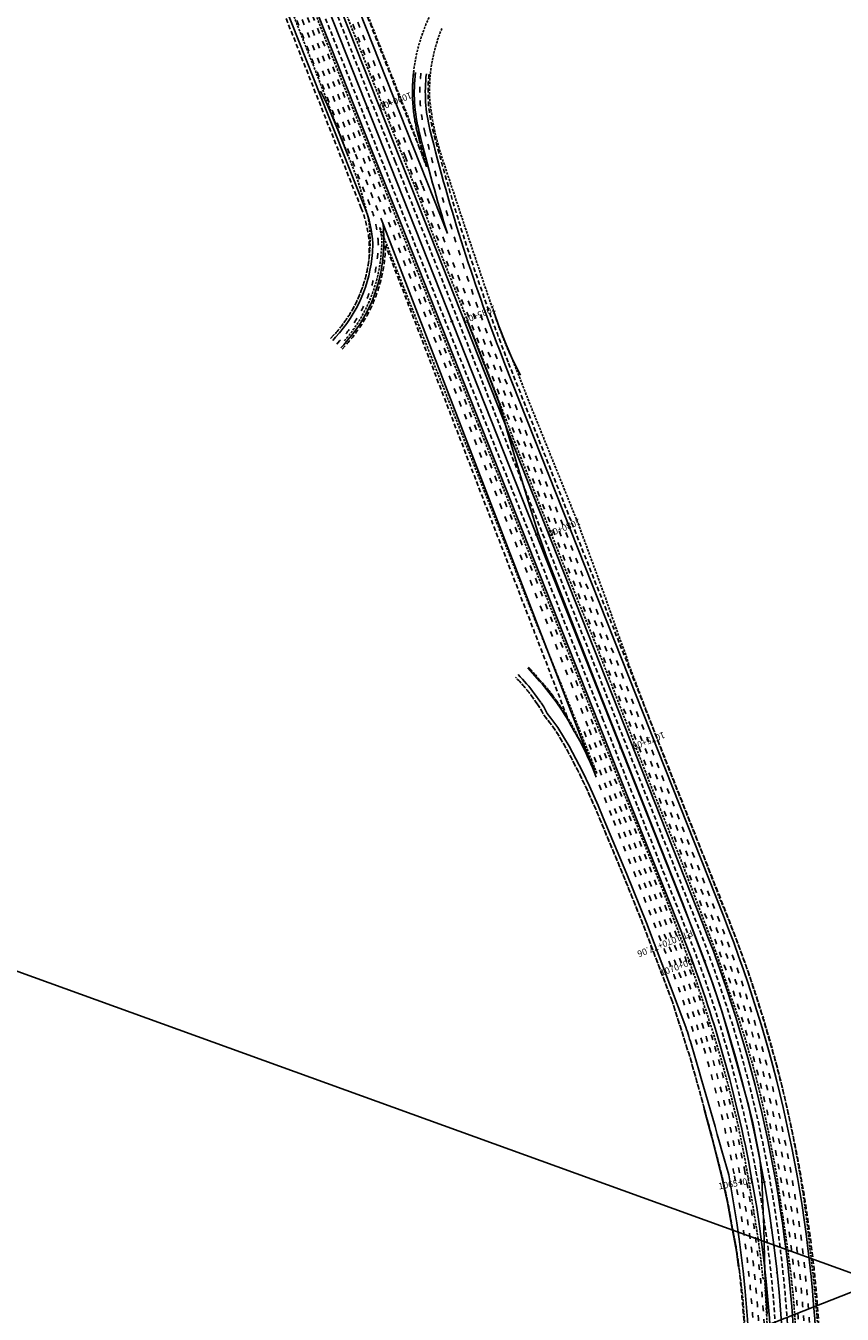
# Model space of a CAD drawing. Units: inches. Extents: x 3190785 to 3200541, y 1402929 to 1428467.
# Drawn here: x 3197080 to 3198860, y 1411325 to 1414135 of the extents above; entities that cross this region are included whole.
import ezdxf

# ---------------------------------------------------------------- set-up
doc = ezdxf.new("R2010")
doc.units = ezdxf.units.IN
doc.header["$MEASUREMENT"] = 0
doc.linetypes.add('ACAD_ISO03W100', pattern=[30, 12, -18])
doc.linetypes.add('DASHEDX2', pattern=[1.5, 1, -0.5])
for name, color, linetype in [('CAI25', 5, 'Continuous'), ('CATXTI25', 6, 'Continuous'), ('Construct Tapers', 191, 'Continuous'), ('EOP', 3, 'DASHEDX2'), ('Existing EOP', 40, 'DASHEDX2'), ('Existing_GR_Double_Type3', 40, 'ZZZV'), ('Existing_GR_Type3', 40, 'ZZZB'), ('Lanes', 4, 'ACAD_ISO03W100'), ('Shoulder', 6, 'Continuous'), ('Txt', 6, 'Continuous')]:
    doc.layers.add(name, color=color, linetype=linetype)
doc.styles.get("Standard").update_dxf_attribs({"font": 'arial.ttf'})
doc.linetypes.add('ZZZB', pattern='A,4,[132,PICS30.SHX,S=-0.75,R=0,X=0,Y=-0.75],0', length=4)
doc.linetypes.add('ZZZV', pattern='A,0,[141,PICS30.SHX,S=1,R=0,X=0,Y=0.7],1,[141,PICS30.SHX,S=1,R=0,X=0,Y=0.7],1,[141,PICS30.SHX,S=1,R=0,X=0,Y=0.7],1,-0.35,[141,PICS30.SHX,S=0.65,R=0,X=0,Y=0.7],0.65,0', length=4)

msp = doc.modelspace()

# ---------------------------------------------------------------- linework, layer by layer
at = {"layer": 'CAI25'}
msp.add_lwpolyline([(3195393.2, 1403458.1), (3195144.8, 1405057.2, -0.272966), (3196221.5, 1407762), (3197623.1, 1408847.6, 0.333804), (3198532.7, 1412167.1), (3195569.4, 1419653.5, -0.023287), (3195396.4, 1420158.2), (3193683.3, 1426032.1)], format="xyb", dxfattribs=at)
at = {"layer": 'CATXTI25'}
for p, q in [((3197789.6, 1414048.6), (3197788.2, 1414048.1)), ((3197827.8, 1413956.2), (3197822.2, 1413954)), ((3197863.2, 1413862.7), (3197861.8, 1413862.1)), ((3197900, 1413769.7), (3197898.6, 1413769.1)), ((3197936.8, 1413676.7), (3197935.4, 1413676.2)), ((3197973.6, 1413583.7), (3197972.2, 1413583.2)), ((3198011.8, 1413491.3), (3198006.2, 1413489.1)), ((3198047.2, 1413397.8), (3198045.8, 1413397.2)), ((3198084, 1413304.8), (3198082.6, 1413304.2)), ((3198120.8, 1413211.8), (3198119.4, 1413211.2)), ((3198157.6, 1413118.8), (3198156.2, 1413118.3)), ((3198195.8, 1413026.4), (3198190.2, 1413024.2)), ((3198231.2, 1412932.9), (3198229.8, 1412932.3)), ((3198268, 1412839.9), (3198266.6, 1412839.3)), ((3198304.8, 1412746.9), (3198303.4, 1412746.3)), ((3198341.6, 1412653.9), (3198340.2, 1412653.4)), ((3198379.8, 1412561.5), (3198374.3, 1412559.3)), ((3198415.2, 1412468), (3198413.8, 1412467.4)), ((3198452, 1412375), (3198450.6, 1412374.4)), ((3198488.8, 1412282), (3198487.5, 1412281.4)), ((3198525.7, 1412189), (3198524.3, 1412188.5))]:
    msp.add_line(p, q, dxfattribs=at)
msp.add_point((3198532.7, 1412167.1), dxfattribs=at)
at = {"layer": 'Construct Tapers'}
msp.add_arc((3197737, 1412277.3), 626.1, 21.3763, 30.7462, dxfattribs=at)
at = {"layer": 'defpoints'}
for points in [[(3197259.4, 1410736.3), (3194024.6, 1418969.8), (3197306.1, 1420259), (3200540.9, 1412025.5)], [(3193003.3, 1404124.1), (3196014.8, 1412450.9), (3199318.4, 1411256.1), (3196306.9, 1402929.3)]]:
    msp.add_lwpolyline(points, close=True, dxfattribs=at)
at = {"layer": 'EOP', "ltscale": 10}
for p, q in [((3197908.4, 1413708.5), (3197842.1, 1413875.9)), ((3197910.9, 1413774), (3197885.1, 1413839.1))]:
    msp.add_line(p, q, dxfattribs=at)
at = {"layer": 'EOP', "ltscale": 10, "flags": 128}
for points in [[(3197950.1, 1413838), (3197490.2, 1414999.6)], [(3197885.1, 1413839.1), (3197436.1, 1414973.4)], [(3197842.1, 1413875.9), (3197694.9, 1414247.8)], [(3197811.2, 1413737), (3197620.5, 1414218.3)], [(3198339, 1412620.6), (3197908.4, 1413708.5)], [(3198260.1, 1412627.6), (3197864.4, 1413655.8)], [(3198489.6, 1412006.5), (3198425.5, 1412175.8), (3198383, 1412281.2), (3198331.7, 1412404.4), (3198320.4, 1412431.4), (3198301.5, 1412473.4), (3198286.5, 1412504.7), (3198257.7, 1412560), (3198233.6, 1412600.1), (3198218.5, 1412620), (3198210.1, 1412630.9), (3198202.2, 1412645.2), (3198196.6, 1412654.1)], [(3198412.6, 1412434.6), (3198339, 1412620.6)], [(3198633.9, 1411434.6), (3198627.9, 1411475.6), (3198621.9, 1411504.9), (3198610.9, 1411567.3), (3198600.3, 1411615.2), (3198593.5, 1411643.3), (3198573.3, 1411721.3), (3198551.2, 1411803.1), (3198530, 1411879), (3198489.6, 1412006.5)]]:
    msp.add_lwpolyline(points, dxfattribs=at)
for points in [[(3198616.1, 1410254.7, 0.171554), (3198545, 1412172), (3197910.9, 1413774)], [(3197769.4, 1413429.6), (3197775.8, 1413436.5, 0.171956), (3197863.3, 1413638.1), (3197863.6, 1413641.3, 0.012221), (3197864.4, 1413655.8, 0.012221)], [(3197744.5, 1413452.8), (3197750.9, 1413459.7, 0.158282), (3197827.9, 1413624.8, 0.158282)], [(3198681.1, 1410234.4, 0.171554), (3198608.2, 1412197), (3198132, 1413400.1)], [(3198176, 1412736), (3198201.5, 1412707.1, -0.04343), (3198260.1, 1412627.6, -0.026309)], [(3198196.6, 1412654.1), (3198182.8, 1412673.3, 0.033216), (3198147.5, 1412714.3, 0.033216)], [(3198601, 1411930, 0.021562), (3198520.4, 1412162.3), (3198412.6, 1412434.6)], [(3198671.4, 1411639.9, 0.026184), (3198601, 1411930, 0.026184)], [(3198016.4, 1409236.4, 0.229932), (3198671.4, 1411639.9, 0.229932)], [(3198137.4, 1409499.3, 0.185611), (3198633.9, 1411434.6, 0.185611)]]:
    msp.add_lwpolyline(points, format="xyb", dxfattribs=at)
at = {"layer": 'EOP', "ltscale": 10}
for centre, radius, start, end in [((3198294.3, 1413990.8), 371.4, 173.4481, 196.3311), ((3198294.3, 1413990.8), 337.4, 173.4481, 193.9013), ((3201843.8, 1414869.3), 4028, 193.9013, 194.8353), ((3202314.1, 1415037.4), 4491.2, 194.542, 201.3811), ((3197587.7, 1413646.4), 241.1, 354.853, 22.0558)]:
    msp.add_arc(centre, radius, start, end, dxfattribs=at)
at = {"layer": 'Existing EOP', "ltscale": 5, "flags": 128}
for points in [[(3198141.5, 1413237.7), (3198110.1, 1413319.4), (3198076.2, 1413407.4), (3198043.2, 1413491.3), (3198004.3, 1413588.7), (3197963.6, 1413689.5), (3197955.3, 1413714.3), (3197938, 1413759.2), (3197748.8, 1414234.9), (3197468.5, 1414943.9), (3197214.6, 1415586.7), (3197123.3, 1415814.9), (3197090.2, 1415897.6), (3197042.4, 1416022.7), (3197007.8, 1416108.2), (3196929.1, 1416305.5), (3196885.7, 1416418), (3196846.7, 1416513.9), (3196773.1, 1416701.9), (3196485.6, 1417426.6), (3196213, 1418118.8), (3196110.1, 1418372.6)], [(3198067, 1413262.9), (3197829.3, 1413863.2), (3197785.6, 1413972.3), (3197520.7, 1414644.4), (3197458.7, 1414800), (3197326.6, 1415134), (3197168.1, 1415535.8), (3196982.4, 1416003.4), (3196907.9, 1416191.9), (3196830.1, 1416390), (3196723.6, 1416659.4)], [(3198489.6, 1412006.5), (3198425.5, 1412175.8), (3198383, 1412281.2), (3198331.7, 1412404.4), (3198320.4, 1412431.4), (3198301.5, 1412473.4), (3198286.5, 1412504.7), (3198257.7, 1412560), (3198233.6, 1412600.1), (3198218.5, 1412620), (3198210.1, 1412630.9), (3198202.2, 1412645.2), (3198196.6, 1412654.1)], [(3198617.9, 1410665.1), (3198626.5, 1410720.1), (3198633.4, 1410775.7), (3198639.2, 1410828.4), (3198644.9, 1410882.6), (3198648.3, 1410944), (3198651, 1410985.2), (3198653, 1411027.3), (3198653.9, 1411054.9), (3198653.9, 1411088.3), (3198653.9, 1411116.1), (3198653.4, 1411149.1), (3198651.9, 1411203), (3198649.6, 1411263.6), (3198648.8, 1411282.6), (3198646.4, 1411316.1), (3198643.2, 1411360.7), (3198634.9, 1411427.8), (3198627.9, 1411475.6), (3198621.9, 1411504.9), (3198610.9, 1411567.3), (3198600.3, 1411615.2), (3198593.5, 1411643.3), (3198573.3, 1411721.3), (3198551.2, 1411803.1), (3198530, 1411879), (3198489.6, 1412006.5)]]:
    msp.add_lwpolyline(points, dxfattribs=at)
for points in [[(3197744.5, 1413452.8), (3197750.9, 1413459.7, 0.172153), (3197829.4, 1413640.7), (3197829.7, 1413644.1, 0.03323), (3197830.2, 1413678.9), (3197830.1, 1413683.5, 0.051075), (3197824.5, 1413723.4), (3197814.6, 1413759.7), (3197808.6, 1413780.5), (3197801.4, 1413803.7), (3197748.7, 1413938.9), (3197715.4, 1414026.3), (3197670.7, 1414139.2), (3197656.2, 1414175.8), (3197569.7, 1414393.6), (3197512.3, 1414535.5), (3197439.4, 1414724.3), (3197395.5, 1414834.9), (3197365.8, 1414910.1), (3197259.5, 1415179), (3197184.8, 1415369.4), (3197148.7, 1415459.2), (3197107.9, 1415565)], [(3197973, 1414179.7), (3197968.8, 1414172.1, 0.179461), (3197931.7, 1413909.4), (3197944.1, 1413863.3), (3197953.7, 1413827), (3197913.3, 1413935.7), (3197800, 1414221.9), (3197712, 1414439.8), (3197621.7, 1414660.7), (3197525.8, 1414907.2), (3197507.9, 1414953), (3197484.3, 1415010.7), (3197498.7, 1414988.8), (3197516.2, 1414965.3, 0.05639), (3197564.8, 1414913.4), (3197606.9, 1414877.4), (3197620.6, 1414868.1, 0.056583), (3197712.5, 1414819.9, 0.187242)], [(3198811, 1411134.9), (3198811, 1411152.1, 0.030771), (3198793.4, 1411437.3), (3198789.6, 1411469.4, 0.074509), (3198593.6, 1412230.2), (3198557.3, 1412324.7), (3198499.6, 1412469.3), (3198475, 1412531.4), (3198448.3, 1412600.8), (3198394.9, 1412741), (3198388.9, 1412761.2), (3198370.5, 1412810.5), (3198356, 1412852.3), (3198341, 1412894.8), (3198285.4, 1413045.9), (3198258.3, 1413113.6), (3198178.9, 1413310.4), (3198140.7, 1413407.6), (3198128.9, 1413433.6), (3198112.7, 1413474.4), (3198084, 1413557.3), (3198057.2, 1413636.5), (3197988.4, 1413843.7), (3197985.8, 1413851.9, -0.057862), (3197960, 1413982.3), (3197960, 1413991.9, -0.097245), (3197986.8, 1414128.5, -0.671757)], [(3198176, 1412736), (3198201.5, 1412707.1, -0.067732), (3198286.6, 1412579.2), (3198325.1, 1412503.9), (3198312.3, 1412535.9), (3198280.8, 1412615.3), (3198230.1, 1412740.5), (3198189.3, 1412841.3), (3198042.4, 1413214.5), (3197851.7, 1413695.5), (3197856, 1413673), (3197856, 1413666.5, -0.137316), (3197807.2, 1413492.3), (3197795.5, 1413474.7, -0.038546), (3197774.1, 1413447.2, 2.264684)], [(3198700, 1411192.4), (3198700.8, 1411199.6), (3198697.7, 1411274.5), (3198696.3, 1411300.7), (3198691.2, 1411399), (3198686.8, 1411404), (3198682.8, 1411443.7), (3198676.1, 1411493), (3198665.5, 1411559.4), (3198651.7, 1411640.5, 0.020068), (3198618.4, 1411797.4, 0.007894), (3198595.1, 1411883.5), (3198574.4, 1411951.7), (3198538.6, 1412061.5), (3198517.1, 1412120.7), (3198470.6, 1412245.4), (3198418.7, 1412375.2), (3198382.6, 1412464.9), (3198355.5, 1412533.7), (3198067, 1413262.9)], [(3198716.4, 1411631.4), (3198702, 1411707.6, 0.041816), (3198612.2, 1412032.3), (3198589.9, 1412100.6), (3198512, 1412306.3), (3198448.4, 1412463.3), (3198325.6, 1412778.5), (3198265.6, 1412925.9), (3198141.5, 1413237.7)], [(3198196.6, 1412654.1), (3198182.8, 1412673.3, 0.033216), (3198147.5, 1412714.3, -2.456495)], [(3195310.8, 1406548.7), (3195316.6, 1406546.4), (3195319.9, 1406554.9), (3195335.7, 1406596, -0.026602), (3195375.2, 1406684.4), (3195395.3, 1406716), (3195418.6, 1406759.2), (3195443.5, 1406806.5), (3195479.1, 1406869.4), (3195495.9, 1406899.2), (3195510.7, 1406925.6), (3195535.6, 1406967.5), (3195580.8, 1407037.9), (3195620.2, 1407094.3), (3195641.9, 1407124.1), (3195667.1, 1407158), (3195690.5, 1407189.4), (3195713, 1407219), (3195743.5, 1407258.3), (3195765.1, 1407283.4, -0.002541), (3195854.3, 1407386.3), (3195896.4, 1407430.4), (3195970.1, 1407504.7), (3196033.5, 1407564), (3196094.3, 1407618.3), (3196160.7, 1407673.8), (3196209, 1407711.3), (3196248.5, 1407742.4), (3196319.5, 1407797.1), (3196437.4, 1407888.7), (3196625.8, 1408034.2), (3196705.8, 1408096.3), (3196929.8, 1408270), (3197040.7, 1408355.2), (3197238.7, 1408510.3), (3197416.5, 1408647.9), (3197565.8, 1408764), (3197698.9, 1408871.4), (3197758, 1408920.6), (3197807.6, 1408964.1), (3197850.4, 1409003.5), (3197877.4, 1409028.2), (3197914.1, 1409062.2), (3197930.6, 1409080.2), (3197979.9, 1409131.9), (3198001.8, 1409153.7), (3198035.2, 1409190.7), (3198071.3, 1409233.5), (3198090.2, 1409254.8), (3198104.7, 1409273.2), (3198122.3, 1409295.4), (3198147.9, 1409326.5), (3198178.8, 1409366.4), (3198196.3, 1409390.1), (3198253.2, 1409472.6), (3198299.5, 1409541.1), (3198335.8, 1409597.9), (3198368.5, 1409652.7), (3198401.9, 1409712.9), (3198438.7, 1409781.7), (3198451.4, 1409806.4), (3198471.1, 1409846.7), (3198491.5, 1409891), (3198506.4, 1409924, 0.039114), (3198661, 1410352.7), (3198673, 1410400.1, 0.017457), (3198719.1, 1410613.8), (3198732.1, 1410693.9), (3198742.2, 1410776.3, 0.020215), (3198760.2, 1410993.8), (3198760.6, 1411008.1), (3198762.4, 1411038.2), (3198762.6, 1411115.9), (3198762.6, 1411168.7), (3198760.8, 1411241.1), (3198759.5, 1411270.8), (3198758, 1411299.8, 0.005561), (3198756.2, 1411327.1, 0.0157), (3198742.5, 1411456.6), (3198731.4, 1411532.5), (3198716.4, 1411631.4)]]:
    msp.add_lwpolyline(points, format="xyb", dxfattribs=at)
at = {"layer": 'Existing_GR_Double_Type3', "ltscale": 2, "flags": 128}
msp.add_lwpolyline([(3198696.3, 1411325.3), (3198692.9, 1411387.5), (3198691.4, 1411418.6), (3198690.3, 1411448.1), (3198688.9, 1411515), (3198684.8, 1411619.3), (3198682.8, 1411641.8, 0.034504), (3198673.2, 1411701.8), (3198665.2, 1411742.4), (3198656.5, 1411778.3), (3198637.2, 1411846.5), (3198598.5, 1411983.8), (3198577.6, 1412045.6), (3198552.5, 1412113.8), (3198511.9, 1412221.8), (3198336.6, 1412665.7), (3198214.5, 1412978.5), (3198206.9, 1413000.1), (3198196.4, 1413030.7), (3198175.6, 1413095.6), (3198152, 1413174.9), (3198130.4, 1413248.5), (3198112.7, 1413310), (3198079.8, 1413395.6)], format="xyb", dxfattribs=at)
at = {"layer": 'Existing_GR_Type3', "ltscale": 2, "flags": 128}
for points in [[(3197722.1, 1413992.2), (3197736.9, 1413962.7), (3197745.9, 1413942.9), (3197761.7, 1413904.2), (3197777.6, 1413863.3), (3197782.6, 1413850.5)], [(3198158.8, 1413372.7), (3198142, 1413405.2), (3198127.4, 1413439.6), (3198110.4, 1413482.1), (3198101.7, 1413507.4), (3198100, 1413513.4)], [(3198041.2, 1413493.4), (3198080.3, 1413394.4)], [(3198558.9, 1411772.4), (3198575.7, 1411710.6), (3198583, 1411682.2), (3198598.4, 1411620.1), (3198610.1, 1411568.8), (3198619.5, 1411515.7), (3198622.9, 1411496.9), (3198629.2, 1411461.6), (3198634.2, 1411427.4)]]:
    msp.add_lwpolyline(points, dxfattribs=at)
at = {"layer": 'Lanes'}
for p, q in [((3197858.5, 1413704.1), (3197797.5, 1413858.2)), ((3197874.9, 1413695.2), (3197808.7, 1413862.6)), ((3197886.6, 1413699.9), (3197819.8, 1413867)), ((3197933.2, 1413782.8), (3197907.4, 1413847.9)), ((3197944.3, 1413787.2), (3197918.6, 1413852.3))]:
    msp.add_line(p, q, dxfattribs=at)
at = {"layer": 'Lanes', "flags": 128}
for points in [[(3197907.4, 1413847.9), (3197458.4, 1414982.3)], [(3197918.6, 1413852.3), (3197469.6, 1414986.7)], [(3197819.8, 1413867), (3197672.6, 1414238.9)], [(3197829.7, 1413744.5), (3197639.1, 1414225.7)], [(3197797.5, 1413858.2), (3197650.3, 1414230.1)], [(3197808.7, 1413862.6), (3197661.5, 1414234.5)], [(3198305.5, 1412607.4), (3197874.9, 1413695.2)], [(3198316.7, 1412611.8), (3197886.1, 1413699.7)], [(3198379.1, 1412421.4), (3198305.5, 1412607.4)], [(3198390.3, 1412425.8), (3198316.7, 1412611.8)], [(3198368, 1412417), (3198294.4, 1412602.9)], [(3198356.8, 1412412.6), (3198318.3, 1412510)]]:
    msp.add_lwpolyline(points, dxfattribs=at)
for points in [[(3198650.5, 1410244, 0.171554), (3198578.4, 1412185.2), (3197944.3, 1413787.2)], [(3198639.1, 1410247.5, 0.171554), (3198567.3, 1412180.8), (3197933.2, 1413782.8)], [(3197757.7, 1413440.5), (3197764.1, 1413447.4, 0.172045), (3197847.3, 1413639.3), (3197847.6, 1413642.6, 0.014939), (3197848.5, 1413659.4, 0.014939)], [(3198662, 1410240.4, 0.171554), (3198589.6, 1412189.7), (3198113.4, 1413392.7)], [(3198543.5, 1411912.8, 0.021562), (3198464.6, 1412140.2), (3198356.8, 1412412.6)], [(3198555, 1411916.2, 0.021562), (3198475.8, 1412144.6), (3198368, 1412417)], [(3198566.5, 1411919.7, 0.021562), (3198487, 1412149), (3198379.1, 1412421.4)], [(3198578, 1411923.1, 0.021562), (3198498.1, 1412153.4), (3198390.3, 1412425.8)], [(3198624.3, 1411631.1, 0.026184), (3198555, 1411916.2, 0.026184)], [(3198636.1, 1411633.3, 0.026184), (3198566.5, 1411919.7, 0.026184)], [(3198647.8, 1411635.5, 0.026184), (3198578, 1411923.1, 0.026184)], [(3197989.3, 1409260.1, 0.229932), (3198636.1, 1411633.3, 0.229932)], [(3197998.4, 1409252.2, 0.229932), (3198647.8, 1411635.5, 0.229932)], [(3198037.3, 1409335.4, 0.22166), (3198624.3, 1411631.1, 0.229932)]]:
    msp.add_lwpolyline(points, format="xyb", dxfattribs=at)
at = {"layer": 'Lanes'}
for centre, radius, start, end in [((3198294.3, 1413990.8), 355.4, 173.4481, 193.9013), ((3201843.8, 1414869.3), 4012, 193.9013, 201.595), ((3197587.7, 1413646.4), 261.1, 3.0366, 22.0558)]:
    msp.add_arc(centre, radius, start, end, dxfattribs=at)
at = {"layer": 'Shoulder'}
for p, q in [((3197831, 1413871.4), (3197897.2, 1413704.1)), ((3197922, 1413778.4), (3197896.3, 1413843.5))]:
    msp.add_line(p, q, dxfattribs=at)
for points in [[(3197896.3, 1413843.5), (3197447.2, 1414977.9)], [(3197999.1, 1413681.4), (3197480.7, 1414991.1)], [(3197831, 1413871.4), (3197683.8, 1414243.4)], [(3197818.6, 1413740), (3197628, 1414221.3)], [(3198327.8, 1412616.2), (3197897.2, 1413704.1)], [(3198401.5, 1412430.2), (3198327.8, 1412616.2)]]:
    msp.add_lwpolyline(points, dxfattribs=at)
for points in [[(3198627.6, 1410251.1, 0.171554), (3198556.1, 1412176.4), (3197922, 1413778.4)], [(3198673.4, 1410236.8, 0.171554), (3198600.8, 1412194.1), (3198124.6, 1413397.1)], [(3198589.5, 1411926.6, 0.021562), (3198509.3, 1412157.9), (3198401.5, 1412430.2)], [(3198532, 1411909.4, 0.003937), (3198519.1, 1411951.2, 0.003937)], [(3198612.5, 1411628.9, 0.002902), (3198532, 1411909.4, 0.026184)], [(3198659.6, 1411637.7, 0.026184), (3198589.5, 1411926.6, 0.026184)], [(3198007.4, 1409244.3, 0.229932), (3198659.6, 1411637.7, 0.229932)], [(3198143.8, 1409494.5, 0.203809), (3198612.5, 1411628.9)]]:
    msp.add_lwpolyline(points, format="xyb", dxfattribs=at)
at = {"layer": 'Shoulder', "ltscale": 5, "flags": 128}
for points in [[(3197766.5, 1413432.3), (3197772.9, 1413439.2, 0.171978), (3197859.3, 1413638.4), (3197859.6, 1413641.6, 0.03304), (3197860.2, 1413680.2), (3197860, 1413684.6, 0.021493), (3197858.5, 1413704.1, 0.021493)], [(3197748.9, 1413448.7), (3197755.3, 1413455.6, 0.172116), (3197835.4, 1413640.2), (3197835.7, 1413643.6, 0.014939), (3197836.5, 1413659.6, 0.014939)]]:
    msp.add_lwpolyline(points, format="xyb", dxfattribs=at)
at = {"layer": 'Shoulder', "ltscale": 10}
for points in [[(3198318.3, 1412510), (3197858.5, 1413704.1)], [(3198519.1, 1411951.2), (3198432.9, 1412178.7), (3198390.4, 1412284.3), (3198339.1, 1412407.4), (3198327.8, 1412434.6), (3198308.8, 1412476.7), (3198293.7, 1412508.3), (3198264.7, 1412563.9), (3198240.2, 1412604.6), (3198224.8, 1412624.8), (3198216.9, 1412635.3), (3198209.1, 1412649.2), (3198203.4, 1412658.4)]]:
    msp.add_lwpolyline(points, dxfattribs=at)
for points in [[(3198203.1, 1412658.8), (3198189.2, 1412678.1, 0.033263), (3198153.2, 1412719.9, 0.033263)], [(3198174.5, 1412734.7), (3198200, 1412705.8, -0.058246), (3198275.1, 1412597.4, -0.026309)]]:
    msp.add_lwpolyline(points, format="xyb", dxfattribs=at)
at = {"layer": 'Shoulder'}
for centre, radius, start, end in [((3198294.3, 1413990.8), 367.4, 173.4481, 193.9013), ((3198294.3, 1413990.8), 343.4, 173.4481, 193.9013), ((3201843.8, 1414869.3), 4024, 193.9013, 197.169), ((3201843.8, 1414869.3), 4024, 193.9013, 197.169), ((3201843.8, 1414869.3), 4000, 193.9013, 201.595)]:
    msp.add_arc(centre, radius, start, end, dxfattribs=at)
at = {"layer": 'Shoulder', "ltscale": 10}
msp.add_arc((3197587.7, 1413646.4), 249.1, 3.0366, 22.0558, dxfattribs=at)
at = {"layer": 'Txt'}
for p, q in [((3198557.3, 1412094.1), (3198562.9, 1412096.1)), ((3198591.3, 1412000.1), (3198592.7, 1412000.6)), ((3198620.6, 1411904.6), (3198622.1, 1411905)), ((3198646.6, 1411808.1), (3198648, 1411808.4)), ((3198669.2, 1411710.7), (3198670.6, 1411711)), ((3198686.8, 1411612.4), (3198692.8, 1411613.4)), ((3198704, 1411513.9), (3198705.5, 1411514.1)), ((3198716.3, 1411414.7), (3198717.8, 1411414.9))]:
    msp.add_line(p, q, dxfattribs=at)

# ---------------------------------------------------------------- texts
at = {"layer": 'CATXTI25'}
for s, rotation, p in [('1090+00', 201.59, (3197918.1, 1413990.5)), ('1085+00', 201.59, (3198102.1, 1413525.5)), ('1080+00', 201.59, (3198286.1, 1413060.6)), ('1075+00', 201.59, (3198470.2, 1412595.7)), ('PT 1070+77.06', 201.5949, (3198531.1, 1412163.5))]:
    msp.add_text(s, height=14, rotation=rotation, dxfattribs=at).set_placement(p)
at = {"layer": 'Txt'}
for s, rotation, p in [('1070+00', 20.05, (3198466.1, 1412062.3)), ('1065+00', 10.05, (3198591.5, 1411596.9))]:
    msp.add_text(s, height=14, rotation=rotation, dxfattribs=at).set_placement(p)

doc.saveas('drawing.dxf')
